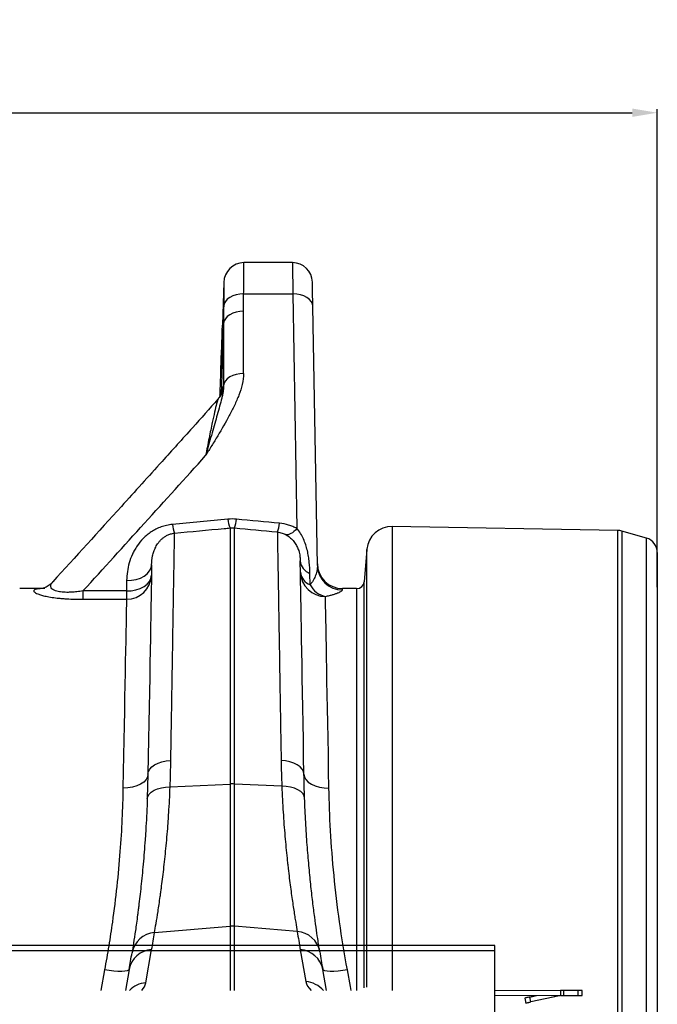
# Model space of a CAD drawing. Units: inches. Extents: x -1805 to 1876, y -1898 to 389.
# Drawn here: x 843 to 1097, y -1559 to -1168 of the extents above; entities that cross this region are included whole.
import ezdxf

# ---------------------------------------------------------------- set-up
doc = ezdxf.new("R2010")
doc.units = ezdxf.units.IN
for name, color, linetype in [('-D1-[Secció i Contorns]', 20, 'Continuous'), ('-D2-[Peça i El. Ppals]', 144, 'Continuous'), ('-D3-[Linies secundaries]', 124, 'Continuous'), ('_COTAS', 10, 'Continuous')]:
    doc.layers.add(name, color=color, linetype=linetype)
doc.styles.add('DIN ACO', font='arial.ttf')
doc.dimstyles.new('ACO GRAN', dxfattribs={"dimtxt": 30, "dimasz": 10, "dimexe": 1.4, "dimexo": 0, "dimgap": 2, "dimtad": 1, "dimdec": 0, "dimzin": 9, "dimtxsty": 'DIN ACO', "dimcen": 3, "dimclrd": 157, "dimclre": 157, "dimclrt": 256, "dimadec": 0, "dimazin": 0, "dimtfac": 0.875, "dimtdec": 0, "dimtmove": 2, "dimatfit": 3, "dimfxl": 1, "dimtolj": 1, "dimlwd": 25, "dimlwe": 25, "dimarcsym": 0})

# ---------------------------------------------------------------- blocks, each defined once
blk = doc.blocks.new('*D12')
at = {"layer": '_COTAS', "color": 157, "lineweight": 25, "transparency": 16777216}
for p, q in [((-1002.33, -1278.62), (-1002.33, -1203.18)), ((-992.33, -1204.58), (1087.16, -1204.58)), ((1097.16, -1393.35), (1097.16, -1203.18))]:
    blk.add_line(p, q, dxfattribs=at)
at = {"layer": '_COTAS', "color": 157, "transparency": 16777216}
for points in [[(-992.33, -1202.91), (-992.33, -1206.25), (-1002.33, -1204.58)], [(1087.16, -1202.91), (1087.16, -1206.25), (1097.16, -1204.58)]]:
    blk.add_solid(points, dxfattribs=at)
at = {"layer": 'Defpoints', "color": 0, "transparency": 16777216}
for p in [(1097.16, -1204.58), (-1002.33, -1278.62), (1097.16, -1393.35)]:
    blk.add_point(p, dxfattribs=at)
at = {"layer": '_COTAS', "transparency": 16777216, "insert": (47.41, -1187.26), "char_height": 30, "attachment_point": 5, "style": 'DIN ACO'}
blk.add_mtext('\\A1;2110', dxfattribs=at)
blk = doc.blocks.new('A$C17A541CE')
at = {"layer": '-D1-[Secció i Contorns]'}
for p, q in [((-15.79, 211.22), (-105.99, 212.8)), ((-4.35, 208.16), (-14.24, 210.99)), ((-116.13, 203.67), (-117.26, 190.74)), ((0, 202.39), (0, -202.39)), ((-142.89, 200.24), (-142.8, 199.01)), ((-245.99, 188), (-254.99, 188)), ((-120.25, 188), (-125.95, 188)), ((-229.68, 183.7), (-212.29, 183.7))]:
    blk.add_line(p, q, dxfattribs=at)
at = {"layer": '-D1-[Secció i Contorns]', "flags": 128}
blk.add_lwpolyline([(-125.94, 187.42), (-125.95, 187.74), (-125.95, 187.94), (-125.95, 188)], dxfattribs=at)
at = {"layer": '-D1-[Secció i Contorns]'}
for centre, radius, start, end in [((-106.17, 202.8), 10, 89, 175), ((-15.89, 205.23), 6, 74, 89), ((-6, 202.39), 6, 0, 74), ((-212.17, 193.58), 9.88, 269.3063, 358.3425), ((-132.81, 194.74), 9.91, 181.4784, 270.5108), ((-120.25, 191), 3, 270, 355)]:
    blk.add_arc(centre, radius, start, end, dxfattribs=at)
for points, knots in [([(-202.22, 197.45), (-202.2, 198.66), (-202.08, 199.86), (-201.7, 201.65), (-201.54, 202.24), (-201.24, 203.12), (-201.12, 203.42), (-200.88, 204), (-200.75, 204.29), (-200.3, 205.16), (-199.96, 205.73), (-199.34, 206.57), (-199.12, 206.84), (-198.62, 207.38), (-198.36, 207.65), (-197.78, 208.16), (-197.46, 208.4), (-196.95, 208.75), (-196.77, 208.87), (-196.39, 209.09), (-196.19, 209.19), (-195.56, 209.5), (-195.12, 209.68), (-194.13, 209.97), (-193.6, 210.08), (-193.04, 210.13)], [0, 0, 0, 0, 0.25, 0.25, 0.375, 0.375, 0.4375, 0.4375, 0.5, 0.5, 0.625, 0.625, 0.6875, 0.6875, 0.75, 0.75, 0.8125, 0.8125, 0.84375, 0.84375, 0.875, 0.875, 0.9375, 0.9375, 1, 1, 1, 1]), ([(-193.04, 210.13), (-186.43, 210.76), (-179.81, 211.39), (-173.19, 212.01), (-172.42, 212.08), (-171.64, 212.15), (-170.87, 212.22)], [0, 0, 0, 0, 0.02, 0.02, 0.02, 0.0223342, 0.0223342, 0.0223342, 0.0223342]), ([(-151.96, 210.61), (-151.27, 210.54), (-150.64, 210.39), (-149.77, 210.1), (-149.49, 209.98), (-148.96, 209.74), (-148.71, 209.62), (-148.47, 209.48)], [0, 0, 0, 0, 0.5, 0.5, 0.75, 0.75, 1, 1, 1, 1]), ([(-148.47, 209.48), (-148.23, 209.34), (-147.49, 208.89), (-146.28, 207.91), (-145.01, 206.46), (-144.03, 204.81), (-143.3, 202.92), (-142.96, 201.38), (-142.91, 200.49), (-142.89, 200.24)], [0, 0, 0, 0, 0.067331, 0.214078, 0.363708, 0.523105, 0.686524, 0.912236, 1, 1, 1, 1]), ([(-244.96, 188), (-245.86, 188), (-246.63, 187.97), (-247.92, 187.83), (-248.43, 187.73), (-248.97, 187.52), (-249.11, 187.44), (-249.29, 187.25), (-249.34, 187.15), (-249.33, 186.94), (-249.28, 186.82), (-249.05, 186.56), (-248.87, 186.42), (-248.39, 186.13), (-248.09, 185.98), (-247.51, 185.75), (-247.3, 185.67), (-246.83, 185.52), (-246.58, 185.44), (-245.75, 185.2), (-245.13, 185.04), (-244.06, 184.82), (-243.68, 184.74), (-242.88, 184.6), (-242.47, 184.53), (-241.17, 184.34), (-240.25, 184.22), (-238.78, 184.07), (-238.27, 184.03), (-237.24, 183.95), (-236.72, 183.91), (-235.15, 183.82), (-234.07, 183.77), (-231.88, 183.71), (-230.78, 183.7), (-229.68, 183.7)], [0, 0, 0, 0, 0.125, 0.125, 0.25, 0.25, 0.3125, 0.3125, 0.375, 0.375, 0.4375, 0.4375, 0.5, 0.5, 0.5625, 0.5625, 0.59375, 0.59375, 0.625, 0.625, 0.6875, 0.6875, 0.71875, 0.71875, 0.75, 0.75, 0.8125, 0.8125, 0.84375, 0.84375, 0.875, 0.875, 0.9375, 0.9375, 1, 1, 1, 1]), ([(-132.72, 184.83), (-132.14, 184.96), (-131.6, 185.08), (-130.61, 185.33), (-130.16, 185.46), (-129.32, 185.71), (-128.94, 185.83), (-128.41, 186.01), (-128.24, 186.07), (-127.93, 186.19), (-127.78, 186.24), (-127.08, 186.53), (-126.66, 186.73), (-126.23, 187.02), (-126.12, 187.1), (-125.98, 187.27), (-125.94, 187.35), (-125.94, 187.42)], [0, 0, 0, 0, 0.125, 0.125, 0.25, 0.25, 0.375, 0.375, 0.4375, 0.4375, 0.5, 0.5, 0.75, 0.75, 0.875, 0.875, 1, 1, 1, 1])]:
    blk.add_open_spline(points, degree=3, knots=knots, dxfattribs=at)
for points in [[(-170.87, 212.22), (-170.29, 212.28), (-169.71, 212.28), (-169.13, 212.22)], [(-169.13, 212.22), (-163.4, 211.69), (-157.68, 211.15), (-151.96, 210.61)]]:
    blk.add_open_spline(points, degree=3, dxfattribs=at)
at = {"layer": '-D2-[Peça i El. Ppals]'}
for p, q in [((-145.92, 318.29), (-165.33, 318.29)), ((-173.33, 310.43), (-173.93, 293.26)), ((-135.94, 197.21), (-137.75, 300.79)), ((-174.51, 275.29), (-174.23, 283.29)), ((-174.9, 265.36), (-174.92, 264.84)), ((-15.79, -211.22), (-15.79, 211.22)), ((-14.24, 210.99), (-14.24, -210.99)), ((-4.35, -208.16), (-4.35, 208.16)), ((-116.13, 28.62), (-116.13, 203.67))]:
    blk.add_line(p, q, dxfattribs=at)
at = {"layer": '-D2-[Peça i El. Ppals]', "flags": 128}
blk.add_lwpolyline([(-137.75, 300.79), (-137.79, 303.1), (-137.83, 305.15), (-137.86, 306.89), (-137.88, 308.3), (-137.9, 309.36), (-137.91, 310.07), (-137.92, 310.4), (-137.92, 310.43)], dxfattribs=at)
at = {"layer": '-D2-[Peça i El. Ppals]'}
for centre, radius, start, end in [((-165.33, 310.29), 8, 90.021, 179.5506), ((-145.92, 310.29), 8, 1, 90.1814), ((-125.95, 198), 10, 181, 270)]:
    blk.add_arc(centre, radius, start, end, dxfattribs=at)
for points, knots in [([(-174.23, 283.29), (-174.2, 284.03), (-174.14, 285.89), (-174.05, 288.7), (-173.98, 291.28), (-173.94, 292.83), (-173.92, 293.48), (-173.93, 293.27), (-173.93, 293.26)], [0, 0, 0, 0, 0.139746, 0.351769, 0.56369, 0.775512, 0.986698, 1, 1, 1, 1]), ([(-174.9, 265.31), (-174.9, 265.31), (-174.91, 265.12), (-174.88, 265.8), (-174.81, 267.38), (-174.7, 269.99), (-174.59, 272.77), (-174.53, 274.59), (-174.51, 275.29)], [0, 0, 0, 0, 0.007081, 0.221513, 0.435946, 0.650526, 0.865302, 1, 1, 1, 1]), ([(-173.47, 269.12), (-173.47, 269.12), (-173.52, 269.12), (-173.63, 268.91), (-173.78, 268.19), (-173.89, 267.3), (-173.93, 266.89)], [0, 0, 0, 0, 0.040538, 0.380997, 0.720955, 1, 1, 1, 1]), ([(-175.48, 264.01), (-175.56, 263.92), (-178.96, 259.99), (-186.51, 251.59), (-199.4, 237.32), (-218.04, 216.73), (-232.63, 200.69), (-241.8, 190.62)], [0, 0, 0, 0, 0.003894, 0.159197, 0.343307, 0.587615, 1, 1, 1, 1]), ([(-173.84, 267.26), (-173.84, 267.25), (-173.84, 267.23), (-173.94, 266.85), (-174.11, 266.33), (-174.45, 265.58), (-174.91, 264.8), (-175.34, 264.3), (-175.54, 264.07)], [0, 0, 0, 0, 0.156457, 0.318929, 0.49898, 0.656715, 0.840857, 1, 1, 1, 1]), ([(-241.81, 190.64), (-241.94, 190.49), (-242.35, 189.99), (-243.13, 189.37), (-244.03, 188.77), (-244.82, 188.38), (-245.45, 188.14), (-245.91, 188.01), (-246.19, 187.96), (-246.21, 187.95), (-246.22, 187.95)], [0, 0, 0, 0, 0.060479, 0.197657, 0.327316, 0.451842, 0.576665, 0.707325, 0.850393, 1, 1, 1, 1])]:
    blk.add_open_spline(points, degree=3, knots=knots, dxfattribs=at)
at = {"layer": '-D3-[Linies secundaries]'}
for p, q in [((-165.43, 305.79), (-145.75, 305.79)), ((-145.75, 305.79), (-144.11, 212.01)), ((-165.48, 273.98), (-165.48, 298.86)), ((-173.47, 294), (-174.46, 265.6)), ((-173.47, 294), (-173.47, 269.12)), ((-105.99, 212.8), (-105.99, 27.25)), ((-170.87, 212.22), (-170.87, 109.85)), ((-169.13, 109.85), (-169.13, 212.22)), ((-138.84, 189.52), (-138.92, 194.04)), ((-212.22, 191.19), (-212.29, 187.04)), ((-117.26, 28.3), (-117.26, 190.74)), ((-229.68, 187.04), (-229.68, 183.7)), ((-212.29, 187.04), (-229.68, 187.04)), ((-212.29, 187.04), (-212.29, 183.7)), ((-120.25, 188), (-120.25, 27.25)), ((-203.69, 113.78), (-203.95, 104)), ((-194.83, 108.77), (-170.87, 109.85)), ((-170.87, 109.85), (-170.87, 53.01)), ((-169.13, 53.01), (-169.13, 109.85)), ((-150.18, 108.99), (-169.13, 109.85)), ((-201.07, 50.45), (-170.87, 53.01)), ((-170.87, 53.01), (-170.87, 27.25)), ((-144, 50.88), (-169.13, 53.01)), ((-169.13, 27.25), (-169.13, 53.01)), ((-204.57, 30.37), (-202.23, 43.63)), ((-142.77, 43.61), (-140.51, 30.83)), ((-221.05, 35.54), (-222.59, 27.25)), ((-211.21, 35.7), (-212.7, 27.25)), ((-132.3, 27.25), (-133.79, 35.68))]:
    blk.add_line(p, q, dxfattribs=at)
at = {"layer": '-D3-[Linies secundaries]', "flags": 128}
for points in [[(-145.92, 318.29), (-145.92, 318.21), (-145.91, 317.79), (-145.9, 317.02), (-145.89, 315.91), (-145.87, 314.48), (-145.84, 312.73), (-145.81, 310.69), (-145.78, 308.36), (-145.75, 305.79)], [(-165.43, 305.79), (-166.95, 305.71), (-168.41, 305.44), (-169.77, 305), (-170.96, 304.4), (-171.96, 303.67), (-172.72, 302.82), (-173.21, 301.9), (-173.42, 300.93)], [(-137.75, 300.79), (-137.92, 301.78), (-138.38, 302.73), (-139.13, 303.6), (-140.12, 304.36), (-141.33, 304.98), (-142.71, 305.44), (-144.2, 305.71), (-145.75, 305.79)], [(-165.48, 298.86), (-166.98, 298.77), (-168.44, 298.5), (-169.79, 298.05), (-170.98, 297.46), (-171.97, 296.72), (-172.74, 295.88), (-173.24, 294.96), (-173.47, 294)], [(-165.48, 273.98), (-166.98, 273.89), (-168.44, 273.62), (-169.79, 273.17), (-170.98, 272.57), (-171.97, 271.84), (-172.74, 271), (-173.24, 270.08), (-173.47, 269.12)], [(-144.11, 212.01), (-144.73, 211.36), (-145.34, 210.8), (-145.94, 210.32), (-146.52, 209.95), (-147.06, 209.67), (-147.57, 209.5), (-148.05, 209.44), (-148.47, 209.48)], [(-212.22, 191.19), (-210.28, 191.29), (-208.42, 191.64), (-206.7, 192.2), (-205.19, 192.98), (-203.95, 193.93), (-203.02, 195.02), (-202.43, 196.2), (-202.22, 197.45)], [(-202.22, 197.45), (-202.26, 195.59), (-202.29, 193.38), (-202.34, 190.8), (-202.39, 187.87), (-202.45, 184.59), (-202.51, 180.97), (-202.58, 177.01), (-202.66, 172.73), (-202.74, 168.12), (-202.82, 163.19), (-202.91, 157.97), (-203.01, 152.45), (-203.11, 146.65), (-203.22, 140.57), (-203.33, 134.24), (-203.44, 127.65), (-203.56, 120.83), (-203.69, 113.78)], [(-141.31, 113.8), (-141.43, 120.78), (-141.55, 127.55), (-141.67, 134.08), (-141.78, 140.38), (-141.88, 146.41), (-141.98, 152.18), (-142.08, 157.68), (-142.17, 162.89), (-142.25, 167.8), (-142.33, 172.41), (-142.41, 176.71), (-142.48, 180.69), (-142.54, 184.33), (-142.6, 187.65), (-142.65, 190.62), (-142.7, 193.25), (-142.74, 195.52), (-142.77, 197.44), (-142.8, 199.01)], [(-212.29, 187.04), (-210.36, 187.14), (-208.49, 187.48), (-206.77, 188.05), (-205.26, 188.83), (-204.02, 189.78), (-203.09, 190.86), (-202.51, 192.05), (-202.3, 193.29)], [(-212.29, 183.7), (-212.33, 181.77), (-212.37, 179.5), (-212.42, 176.89), (-212.47, 173.94), (-212.53, 170.66), (-212.6, 167.05), (-212.67, 163.12), (-212.75, 158.88), (-212.83, 154.33), (-212.92, 149.49), (-213.02, 144.37), (-213.12, 138.97), (-213.22, 133.3), (-213.33, 127.38), (-213.44, 121.21), (-213.56, 114.82), (-213.68, 108.2)], [(-131.31, 108.21), (-131.44, 115.1), (-131.56, 121.74), (-131.68, 128.13), (-131.79, 134.26), (-131.9, 140.1), (-132, 145.66), (-132.1, 150.92), (-132.19, 155.86), (-132.27, 160.48), (-132.35, 164.77), (-132.42, 168.72), (-132.49, 172.32), (-132.55, 175.56), (-132.6, 178.43), (-132.65, 180.94), (-132.69, 183.08), (-132.72, 184.83)], [(-203.69, 113.78), (-203.5, 114.81), (-202.98, 115.8), (-202.15, 116.72), (-201.03, 117.53), (-199.66, 118.21), (-198.09, 118.73), (-196.37, 119.08), (-194.56, 119.24)], [(-141.31, 113.8), (-141.5, 114.83), (-142.02, 115.81), (-142.85, 116.73), (-143.97, 117.54), (-145.34, 118.21), (-146.91, 118.73), (-148.63, 119.08), (-150.44, 119.24)], [(-203.69, 113.78), (-203.89, 112.67), (-204.48, 111.61), (-205.41, 110.63), (-206.65, 109.78), (-208.16, 109.09), (-209.88, 108.59), (-211.75, 108.29), (-213.68, 108.2)], [(-141.31, 113.8), (-141.1, 112.68), (-140.52, 111.62), (-139.59, 110.65), (-138.35, 109.8), (-136.84, 109.11), (-135.12, 108.6), (-133.25, 108.3), (-131.31, 108.21)], [(-203.95, 104), (-203.75, 104.92), (-203.22, 105.81), (-202.38, 106.62), (-201.26, 107.33), (-199.9, 107.92), (-198.34, 108.36), (-196.63, 108.65), (-194.83, 108.77)], [(-141.05, 104.22), (-141.25, 105.15), (-141.78, 106.03), (-142.62, 106.84), (-143.74, 107.55), (-145.11, 108.14), (-146.67, 108.59), (-148.38, 108.87), (-150.18, 108.99)], [(-211.21, 35.7), (-211.45, 35.38), (-212.05, 35.14), (-212.97, 34.98), (-214.2, 34.91), (-215.68, 34.94), (-217.36, 35.05), (-219.17, 35.26), (-221.05, 35.54)], [(-123.94, 35.53), (-125.83, 35.25), (-127.64, 35.04), (-129.32, 34.92), (-130.8, 34.9), (-132.02, 34.97), (-132.95, 35.12), (-133.55, 35.37), (-133.79, 35.68)], [(-122.41, 27.25), (-122.72, 28.93), (-123.94, 35.53)]]:
    blk.add_lwpolyline(points, dxfattribs=at)
at = {"layer": '-D3-[Linies secundaries]'}
for centre, radius, start, end in [((-182.77, 214.55), 11.18, 184.7385, 203.2742), ((-160.85, 216.58), 10.93, 184.4751, 203.4811), ((-179.15, 216.58), 10.93, 336.5196, 355.5247), ((-162.17, 215.01), 11.12, 336.6809, 355.32), ((-136.8, 199.69), 6.04, 186.473, 249.4362), ((-125.96, 197.4), 9.98, 181.0873, 270.0942), ((-136.72, 195.17), 6.04, 186.4731, 249.4368), ((-130.93, 193.51), 8.86, 206.7877, 258.3385), ((-170, 90.52), 19.35, 87.4185, 92.5815), ((-170, 42.75), 10.3, 85.1478, 94.8522), ((-200.46, 40.71), 9.75, 93.5838, 170.1372), ((-704.48, 132.19), 510, 350, 350.7772), ((359.48, 132.17), 510, 189.1722, 190), ((-144.61, 41.14), 9.75, 9.8129, 86.4136), ((-201.63, 33.9), 9.75, 93.5423, 169.3702), ((-143.37, 33.89), 9.75, 10.6298, 86.4577), ((-703.61, 122.52), 500, 350, 350.7772), ((358.61, 122.51), 500, 189.1722, 190), ((-203.87, 20.42), 9.98, 94.0267, 136.7882), ((-141.21, 20.89), 9.96, 39.6524, 85.9948)]:
    blk.add_arc(centre, radius, start, end, dxfattribs=at)
for centre, major_axis, start_param, end_param in [((-269.83, 25.2), (65.31, 6.29), 6.03029, 6.214687), ((-75.17, 25.66), (65.39, -6.3), 3.210091, 3.420806)]:
    blk.add_ellipse(centre, major_axis=major_axis, ratio=0.247386, start_param=start_param, end_param=end_param, dxfattribs=at)
for points, knots in [([(-165.43, 305.79), (-165.42, 306.81), (-165.39, 309.29), (-165.37, 312.56), (-165.35, 315.44), (-165.33, 317.35), (-165.33, 318.22), (-165.33, 318.25), (-165.33, 318.26)], [0, 0, 0, 0, 0.1342066, 0.3274835, 0.52076, 0.7140533, 0.9073463, 1, 1, 1, 1]), ([(-173.33, 310.43), (-173.32, 310.47), (-173.32, 310.59), (-173.33, 309.83), (-173.34, 308.39), (-173.36, 306.17), (-173.39, 303.64), (-173.41, 301.71), (-173.42, 300.93)], [0, 0, 0, 0, 0.093345, 0.283842, 0.479769, 0.670181, 0.866008, 1, 1, 1, 1]), ([(-165.48, 273.98), (-165.48, 272.51), (-165.68, 271.06), (-166.33, 268.19), (-166.79, 266.77), (-167.86, 263.95), (-168.47, 262.57), (-169.77, 259.82), (-170.46, 258.46), (-172.63, 254.42), (-174.18, 251.75), (-176.57, 247.77), (-177.37, 246.45), (-178.59, 244.46), (-179, 243.8), (-179.61, 242.81), (-179.81, 242.48), (-180.22, 241.82), (-180.43, 241.49), (-180.63, 241.16)], [0, 0, 0, 0, 0.125, 0.125, 0.25, 0.25, 0.375, 0.375, 0.5, 0.5, 0.75, 0.75, 0.875, 0.875, 0.9375, 0.9375, 0.96875, 0.96875, 1, 1, 1, 1]), ([(-173.47, 269.12), (-173.45, 268.64), (-173.47, 268.17), (-173.57, 267.23), (-173.64, 266.75), (-173.82, 265.79), (-173.92, 265.3), (-174.15, 264.3), (-174.27, 263.79), (-174.67, 262.24), (-174.96, 261.17), (-175.57, 258.95), (-175.89, 257.81), (-176.9, 254.28), (-177.61, 251.81), (-178.72, 247.93), (-179.1, 246.61), (-179.86, 243.92), (-180.24, 242.55), (-180.63, 241.16)], [0, 0, 0, 0, 0.0625, 0.0625, 0.125, 0.125, 0.1875, 0.1875, 0.25, 0.25, 0.375, 0.375, 0.5, 0.5, 0.75, 0.75, 0.875, 0.875, 1, 1, 1, 1]), ([(-175.51, 264.04), (-175.52, 264.04), (-175.6, 264.01), (-175.85, 263.3), (-176.34, 261.58), (-177.05, 258.65), (-178.06, 254.03), (-179.25, 248.28), (-180.17, 243.53), (-180.63, 241.16)], [0, 0, 0, 0, 0.015112, 0.110365, 0.205879, 0.376571, 0.547589, 0.773735, 1, 1, 1, 1]), ([(-229.68, 187.04), (-221.49, 196.05), (-213.29, 205.06), (-196.94, 223.1), (-188.77, 232.12), (-180.63, 241.16)], [0, 0, 0, 0, 0.5, 0.5, 1, 1, 1, 1]), ([(-193.92, 213.63), (-194.31, 213.59), (-194.7, 213.54), (-195.47, 213.42), (-195.86, 213.34), (-196.99, 213.09), (-197.72, 212.87), (-199.14, 212.36), (-199.82, 212.07), (-201.15, 211.41), (-201.78, 211.05), (-202.97, 210.27), (-203.53, 209.86), (-204.33, 209.2), (-204.59, 208.98), (-205.1, 208.52), (-205.35, 208.28), (-206.54, 207.08), (-207.36, 206.07), (-208.44, 204.48), (-208.78, 203.93), (-209.39, 202.83), (-209.68, 202.27), (-210.45, 200.57), (-210.86, 199.42), (-211.52, 197.11), (-211.77, 195.94), (-212.11, 193.58), (-212.2, 192.39), (-212.22, 191.19)], [0, 0, 0, 0, 0.03125, 0.03125, 0.0625, 0.0625, 0.125, 0.125, 0.1875, 0.1875, 0.25, 0.25, 0.3125, 0.3125, 0.34375, 0.34375, 0.375, 0.375, 0.5, 0.5, 0.5625, 0.5625, 0.625, 0.625, 0.75, 0.75, 0.875, 0.875, 1, 1, 1, 1]), ([(-144.11, 212.01), (-144.63, 212.29), (-145.17, 212.54), (-146.29, 213), (-146.86, 213.21), (-148.61, 213.74), (-149.82, 213.98), (-151.08, 214.1)], [0, 0, 0, 0, 0.25, 0.25, 0.5, 0.5, 1, 1, 1, 1]), ([(-194.56, 119.24), (-194.51, 122.46), (-194.45, 125.61), (-194.38, 130.24), (-194.35, 131.77), (-194.3, 134.79), (-194.27, 136.28), (-194.15, 143.65), (-194.06, 149.21), (-193.88, 159.7), (-193.8, 164.62), (-193.69, 171.52), (-193.65, 173.74), (-193.6, 176.95), (-193.58, 178), (-193.55, 180.06), (-193.53, 181.07), (-193.45, 185.99), (-193.39, 189.52), (-193.28, 195.8), (-193.24, 198.54), (-193.16, 203.25), (-193.13, 205.21), (-193.07, 208.32), (-193.06, 209.44), (-193.04, 210.13)], [0, 0, 0, 0, 0.0625, 0.0625, 0.09375, 0.09375, 0.125, 0.125, 0.25, 0.25, 0.375, 0.375, 0.4375, 0.4375, 0.46875, 0.46875, 0.5, 0.5, 0.625, 0.625, 0.75, 0.75, 0.875, 0.875, 1, 1, 1, 1]), ([(-151.96, 210.61), (-151.95, 210.44), (-151.95, 210.24), (-151.94, 209.78), (-151.94, 209.53), (-151.92, 208.7), (-151.91, 208.04), (-151.88, 205.74), (-151.84, 203.8), (-151.77, 199.1), (-151.72, 196.34), (-151.65, 192.36), (-151.64, 191.54), (-151.61, 189.85), (-151.6, 188.98), (-151.55, 186.31), (-151.52, 184.44), (-151.42, 178.56), (-151.35, 174.29), (-151.2, 165.05), (-151.12, 160.08), (-151.01, 153.42), (-150.98, 152.06), (-150.94, 149.31), (-150.92, 147.92), (-150.85, 143.69), (-150.8, 140.8), (-150.65, 131.92), (-150.55, 125.72), (-150.44, 119.24)], [0, 0, 0, 0, 0.03125, 0.03125, 0.0625, 0.0625, 0.125, 0.125, 0.25, 0.25, 0.375, 0.375, 0.40625, 0.40625, 0.4375, 0.4375, 0.5, 0.5, 0.625, 0.625, 0.75, 0.75, 0.78125, 0.78125, 0.8125, 0.8125, 0.875, 0.875, 1, 1, 1, 1]), ([(-138.92, 194.04), (-138.95, 195.51), (-139.02, 197.01), (-139.26, 199.29), (-139.36, 200.06), (-139.61, 201.62), (-139.77, 202.4), (-140.14, 203.96), (-140.36, 204.75), (-140.87, 206.3), (-141.17, 207.07), (-141.86, 208.58), (-142.24, 209.31), (-143.11, 210.72), (-143.59, 211.39), (-144.11, 212.01)], [0, 0, 0, 0, 0.25, 0.25, 0.375, 0.375, 0.5, 0.5, 0.625, 0.625, 0.75, 0.75, 0.875, 0.875, 1, 1, 1, 1]), ([(-135.94, 197.21), (-135.93, 196.6), (-135.98, 195.98), (-136.2, 194.72), (-136.37, 194.08), (-136.82, 192.78), (-137.11, 192.12), (-137.66, 191.14), (-137.86, 190.82), (-138.31, 190.16), (-138.56, 189.84), (-138.84, 189.52)], [0, 0, 0, 0, 0.25, 0.25, 0.5, 0.5, 0.75, 0.75, 0.875, 0.875, 1, 1, 1, 1]), ([(-229.68, 187.04), (-230.51, 186.92), (-231.99, 186.71), (-234.17, 186.52), (-236.42, 186.44), (-238.26, 186.54), (-239.74, 186.79), (-240.75, 187.08), (-241.36, 187.37), (-241.96, 187.76), (-242.43, 188.25), (-242.63, 189.08), (-242.42, 189.87), (-241.93, 190.39), (-241.75, 190.58)], [0, 0, 0, 0, 0.0921454, 0.1663174, 0.2403105, 0.3459983, 0.3894677, 0.4578471, 0.5263823, 0.5397013, 0.64572, 0.7520863, 0.9058751, 1, 1, 1, 1]), ([(-213.68, 108.2), (-213.79, 104.11), (-214.01, 95.91), (-214.82, 82.75), (-216.08, 69), (-217.65, 56.35), (-219.33, 45.17), (-220.48, 38.75), (-221.05, 35.54)], [0, 0, 0, 0, 0.184948, 0.369891, 0.560243, 0.750592, 0.875095, 1, 1, 1, 1]), ([(-201.07, 50.45), (-200.89, 51.48), (-200.68, 52.71), (-200.21, 55.54), (-199.95, 57.14), (-199.4, 60.7), (-199.11, 62.67), (-198.73, 65.37), (-198.65, 65.92), (-198.49, 67.05), (-198.42, 67.63), (-198.18, 69.38), (-198.03, 70.59), (-197.56, 74.33), (-197.25, 76.98), (-196.66, 82.56), (-196.37, 85.5), (-195.97, 90.12), (-195.84, 91.7), (-195.66, 94.13), (-195.6, 94.95), (-195.49, 96.6), (-195.43, 97.44), (-195.16, 101.66), (-194.98, 105.16), (-194.83, 108.77)], [0, 0, 0, 0, 0.125, 0.125, 0.25, 0.25, 0.375, 0.375, 0.40625, 0.40625, 0.4375, 0.4375, 0.5, 0.5, 0.625, 0.625, 0.75, 0.75, 0.8125, 0.8125, 0.84375, 0.84375, 0.875, 0.875, 1, 1, 1, 1]), ([(-150.18, 108.99), (-150.03, 105.39), (-149.85, 101.93), (-149.43, 95.27), (-149.19, 92.07), (-148.67, 85.94), (-148.38, 83), (-148.01, 79.49), (-147.94, 78.8), (-147.79, 77.43), (-147.71, 76.76), (-147.48, 74.76), (-147.33, 73.47), (-146.87, 69.74), (-146.56, 67.42), (-145.96, 63.15), (-145.67, 61.18), (-145.25, 58.5), (-145.12, 57.65), (-144.93, 56.44), (-144.86, 56.05), (-144.74, 55.29), (-144.68, 54.92), (-144.38, 53.14), (-144.17, 51.91), (-144, 50.88)], [0, 0, 0, 0, 0.125, 0.125, 0.25, 0.25, 0.375, 0.375, 0.40625, 0.40625, 0.4375, 0.4375, 0.5, 0.5, 0.625, 0.625, 0.75, 0.75, 0.8125, 0.8125, 0.84375, 0.84375, 0.875, 0.875, 1, 1, 1, 1]), ([(-123.94, 35.53), (-125.15, 42.02), (-126.19, 48.41), (-127.96, 60.98), (-128.69, 67.17), (-129.88, 79.33), (-130.34, 85.31), (-131.01, 97.04), (-131.21, 102.72), (-131.31, 108.21)], [0, 0, 0, 0, 0.25, 0.25, 0.5, 0.5, 0.75, 0.75, 1, 1, 1, 1]), ([(-203.95, 104), (-204.1, 100.16), (-204.28, 96.44), (-204.54, 91.96), (-204.6, 91.07), (-204.71, 89.31), (-204.77, 88.45), (-204.95, 85.87), (-205.08, 84.2), (-205.47, 79.3), (-205.75, 76.19), (-206.34, 70.29), (-206.64, 67.5), (-207.1, 63.55), (-207.25, 62.28), (-207.48, 60.43), (-207.56, 59.82), (-207.71, 58.64), (-207.78, 58.06), (-208.15, 55.22), (-208.44, 53.15), (-208.98, 49.4), (-209.23, 47.72), (-209.69, 44.76), (-209.9, 43.47), (-210.07, 42.39)], [0, 0, 0, 0, 0.125, 0.125, 0.15625, 0.15625, 0.1875, 0.1875, 0.25, 0.25, 0.375, 0.375, 0.5, 0.5, 0.5625, 0.5625, 0.59375, 0.59375, 0.625, 0.625, 0.75, 0.75, 0.875, 0.875, 1, 1, 1, 1]), ([(-135, 42.81), (-135.1, 43.43), (-135.3, 44.68), (-135.73, 47.46), (-136.3, 51.27), (-137.02, 56.51), (-137.81, 62.65), (-138.6, 69.59), (-139.35, 77.19), (-140.04, 85.47), (-140.64, 94.43), (-140.92, 100.96), (-141.05, 104.22)], [0, 0, 0, 0, 0.068541, 0.137279, 0.243925, 0.350572, 0.460291, 0.570011, 0.675967, 0.781921, 0.890962, 1, 1, 1, 1])]:
    blk.add_open_spline(points, degree=3, knots=knots, dxfattribs=at)
for points in [[(-165.48, 298.86), (-165.48, 301.17), (-165.46, 303.48), (-165.43, 305.79)], [(-173.42, 300.93), (-173.45, 298.61), (-173.47, 296.3), (-173.47, 294)], [(-171.74, 215.73), (-179.13, 215.03), (-186.53, 214.33), (-193.92, 213.63)], [(-168.26, 215.73), (-169.42, 215.84), (-170.58, 215.84), (-171.74, 215.73)], [(-151.08, 214.1), (-156.81, 214.65), (-162.53, 215.19), (-168.26, 215.73)], [(-194.83, 108.77), (-194.71, 112.32), (-194.62, 115.82), (-194.56, 119.24)], [(-150.44, 119.24), (-150.38, 115.89), (-150.3, 112.47), (-150.18, 108.99)], [(-141.05, 104.22), (-141.17, 107.47), (-141.26, 110.66), (-141.31, 113.8)]]:
    blk.add_open_spline(points, degree=3, dxfattribs=at)
blk.add_line((-174.23, 283.29), (-174.51, 275.29))

msp = doc.modelspace()

# ---------------------------------------------------------------- linework, layer by layer
at = {"layer": '-D1-[Secció i Contorns]'}
for p, q in [((1032.48, -1535.9), (-967.51, -1535.9)), ((1032.48, -1625.95), (1032.48, -1535.9))]:
    msp.add_line(p, q, dxfattribs=at)
at = {"layer": '-D1-[Secció i Contorns]', "linetype": 'Continuous', "lineweight": 20}
for p, q in [((1032.48, -1553.81), (1067.31, -1553.81)), ((1058.69, -1553.81), (1058.69, -1555.8)), ((1059.95, -1555.8), (1059.95, -1553.81)), ((1065.58, -1553.81), (1065.58, -1555.8)), ((1067.31, -1555.8), (1067.31, -1553.81)), ((1032.48, -1555.8), (1067.31, -1555.8)), ((1044.42, -1556.8), (1044.87, -1558.74)), ((1046.36, -1556.35), (1048.73, -1555.8)), ((1046.81, -1558.29), (1046.36, -1556.35)), ((1057.25, -1555.88), (1046.81, -1558.29))]:
    msp.add_line(p, q, dxfattribs=at)
at = {"layer": '-D1-[Secció i Contorns]', "linetype": 'Continuous', "lineweight": 20, "flags": 128}
for points in [[(1046.36, -1556.35), (1045.98, -1556.44), (1045.62, -1556.52), (1045.28, -1556.6), (1044.99, -1556.67), (1044.75, -1556.72), (1044.57, -1556.77), (1044.46, -1556.79), (1044.42, -1556.8)], [(1044.87, -1558.74), (1044.91, -1558.73), (1045.02, -1558.7), (1045.2, -1558.66), (1045.44, -1558.61), (1045.73, -1558.54), (1046.07, -1558.46), (1046.43, -1558.38), (1046.81, -1558.29)]]:
    msp.add_lwpolyline(points, dxfattribs=at)
at = {"layer": '-D1-[Secció i Contorns]', "linetype": 'Continuous', "lineweight": 20}
msp.add_arc((1057.92, -1558.79), 2.99, 90, 102.9946, dxfattribs=at)
at = {"layer": '-D2-[Peça i El. Ppals]'}
for p, q in [((1058.69, -1553.82), (1058.69, -1555.81)), ((1067.31, -1553.82), (1058.69, -1553.82)), ((1059.95, -1555.81), (1059.95, -1553.82)), ((1065.58, -1553.82), (1065.58, -1555.81)), ((1067.31, -1555.81), (1067.31, -1553.82)), ((1044.42, -1556.8), (1044.84, -1558.75)), ((1046.37, -1556.39), (1049.07, -1555.81)), ((1046.78, -1558.33), (1046.37, -1556.39)), ((1058.25, -1555.87), (1046.78, -1558.33)), ((1058.69, -1555.81), (1067.31, -1555.81))]:
    msp.add_line(p, q, dxfattribs=at)
at = {"layer": '-D2-[Peça i El. Ppals]', "flags": 128}
for points in [[(1046.37, -1556.39), (1045.99, -1556.47), (1045.62, -1556.55), (1045.29, -1556.62), (1044.99, -1556.68), (1044.75, -1556.73), (1044.57, -1556.77), (1044.46, -1556.79), (1044.42, -1556.8)], [(1044.84, -1558.75), (1044.88, -1558.74), (1044.99, -1558.72), (1045.17, -1558.68), (1045.41, -1558.63), (1045.7, -1558.56), (1046.04, -1558.49), (1046.4, -1558.41), (1046.78, -1558.33)]]:
    msp.add_lwpolyline(points, dxfattribs=at)
at = {"layer": '-D2-[Peça i El. Ppals]'}
msp.add_arc((1058.88, -1558.79), 2.99, 90, 102.0948, dxfattribs=at)
at = {"layer": '-D3-[Linies secundaries]'}
msp.add_line((1032.48, -1537.94), (-967.51, -1537.94), dxfattribs=at)

# ---------------------------------------------------------------- block references
at = {"layer": '-D3-[Linies secundaries]', "color": 0, "xscale": 0.9950200000000006, "yscale": 0.9950200000000006, "zscale": 0.9950200000000006}
msp.add_blockref('A$C17A541CE', (1097.16, -1580.93), dxfattribs=at)

# ---------------------------------------------------------------- dimensions: what is measured, and where the dimension line sits
at = {"layer": '_COTAS'}
dim = msp.add_linear_dim(base=(1097.16, -1204.58), p1=(-1002.33, -1278.62), p2=(1097.16, -1393.35), text='2110', dimstyle='ACO GRAN', dxfattribs=at)
dim.commit()
dim.dimension.update_dxf_attribs({"geometry": '*D12', "text_midpoint": (47.41, -1187.26)})

doc.saveas('drawing.dxf')
